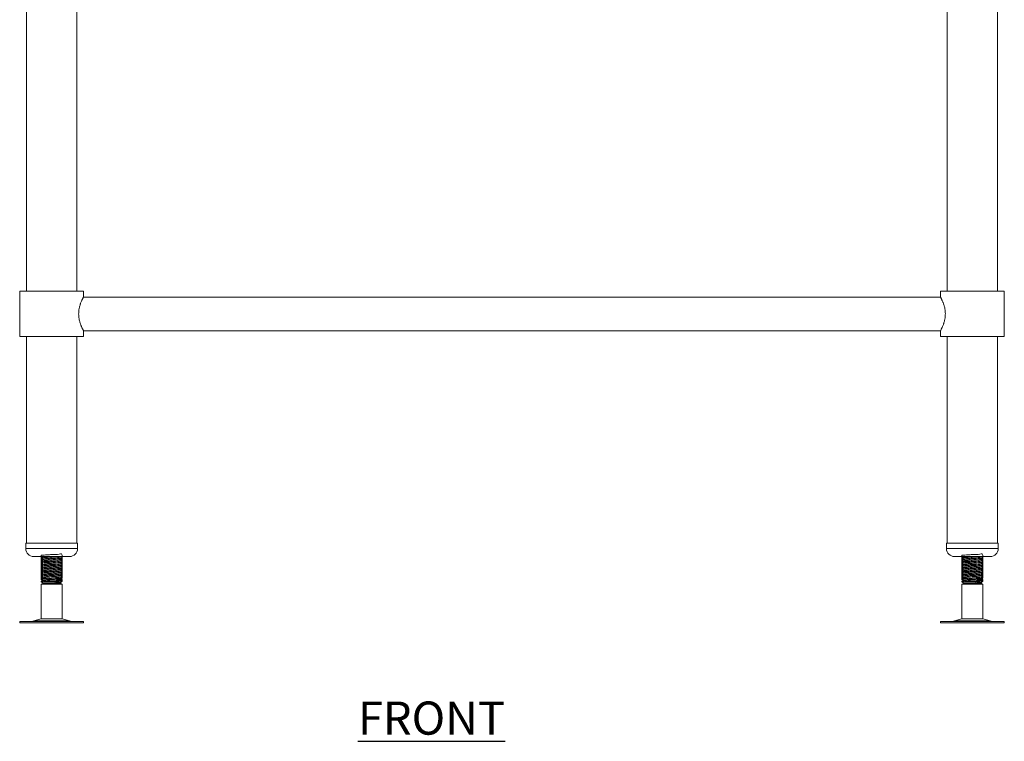
# Model space of a CAD drawing. Units: millimetres. Extents: x 267 to 3031, y 9 to 2861.
# Drawn here: x 381 to 1123, y 184 to 729 of the extents above; entities that cross this region are included whole.
import ezdxf

# ---------------------------------------------------------------- set-up
doc = ezdxf.new("R2010")
doc.units = ezdxf.units.MM
doc.layers.add('01-6-0600-SHELF', color=7, linetype='Continuous')
doc.styles.add('Meassure', font='arial.ttf')

msp = doc.modelspace()

# ---------------------------------------------------------------- linework, layer by layer
at = {"color": 7, "linetype": 'Continuous', "lineweight": 18}
for p, q in [((385.97, 1113.31), (385.97, 523.71)), ((424.07, 523.71), (424.07, 1113.31)), ((1079.97, 1113.31), (1079.97, 523.71)), ((1118.07, 523.71), (1118.07, 1113.31)), ((381.02, 523.71), (381.02, 489.71)), ((381.02, 523.71), (405.02, 523.71)), ((405.02, 523.71), (429.02, 523.71)), ((429.02, 519.41), (429.02, 523.71)), ((1075.02, 523.71), (1075.02, 519.41)), ((1075.02, 523.71), (1099.02, 523.71)), ((1099.02, 523.71), (1123.02, 523.71)), ((1123.02, 489.71), (1123.02, 523.71)), ((1075.02, 519.41), (429.02, 519.41)), ((429.02, 489.71), (429.02, 494.01)), ((429.02, 494.01), (1075.02, 494.01)), ((1075.02, 494.01), (1075.02, 489.71)), ((381.02, 489.71), (405.02, 489.71)), ((385.97, 489.71), (385.97, 333.71)), ((405.02, 489.71), (429.02, 489.71)), ((424.07, 333.71), (424.07, 489.71)), ((1075.02, 489.71), (1099.02, 489.71)), ((1079.97, 489.71), (1079.97, 333.71)), ((1099.02, 489.71), (1123.02, 489.71)), ((1118.07, 333.71), (1118.07, 489.71)), ((385.52, 333.71), (385.52, 329.71)), ((385.52, 333.71), (424.52, 333.71)), ((424.52, 329.71), (424.52, 333.71)), ((1079.52, 333.71), (1079.52, 329.71)), ((1079.52, 333.71), (1118.52, 333.71)), ((1118.52, 329.71), (1118.52, 333.71)), ((391.52, 323.71), (418.52, 323.71)), ((397.02, 322.37), (397.02, 322.06)), ((397.02, 322.06), (397.02, 321.29)), ((397.02, 319.87), (397.02, 319.56)), ((397.02, 319.56), (397.02, 318.79)), ((412.98, 323.35), (412.37, 323.71)), ((413.02, 323.32), (413.02, 323.62)), ((413.02, 322.54), (413.02, 323.31)), ((413.02, 320.82), (413.02, 321.12)), ((413.02, 320.04), (413.02, 320.81)), ((1085.52, 323.71), (1112.52, 323.71)), ((1091.02, 322.37), (1091.02, 322.06)), ((1091.02, 322.06), (1091.02, 321.29)), ((1091.02, 319.87), (1091.02, 319.56)), ((1091.02, 319.56), (1091.02, 318.79)), ((1106.98, 323.35), (1106.37, 323.71)), ((1107.02, 323.32), (1107.02, 323.62)), ((1107.02, 322.54), (1107.02, 323.31)), ((1107.02, 320.82), (1107.02, 321.12)), ((1107.02, 320.04), (1107.02, 320.81)), ((397.02, 317.37), (397.02, 317.06)), ((397.02, 317.06), (397.02, 316.29)), ((397.02, 314.87), (397.02, 314.56)), ((397.02, 314.56), (397.02, 313.79)), ((397.02, 312.37), (397.02, 312.06)), ((397.02, 312.06), (397.02, 311.29)), ((413.02, 318.32), (413.02, 318.62)), ((413.02, 317.54), (413.02, 318.31)), ((413.02, 315.82), (413.02, 316.12)), ((413.02, 315.04), (413.02, 315.81)), ((413.02, 313.32), (413.02, 313.62)), ((413.02, 312.54), (413.02, 313.31)), ((1091.02, 317.37), (1091.02, 317.06)), ((1091.02, 317.06), (1091.02, 316.29)), ((1091.02, 314.87), (1091.02, 314.56)), ((1091.02, 314.56), (1091.02, 313.79)), ((1091.02, 312.37), (1091.02, 312.06)), ((1091.02, 312.06), (1091.02, 311.29)), ((1107.02, 318.32), (1107.02, 318.62)), ((1107.02, 317.54), (1107.02, 318.31)), ((1107.02, 315.82), (1107.02, 316.12)), ((1107.02, 315.04), (1107.02, 315.81)), ((1107.02, 313.32), (1107.02, 313.62)), ((1107.02, 312.54), (1107.02, 313.31)), ((397.02, 309.87), (397.02, 309.56)), ((397.02, 309.56), (397.02, 308.79)), ((397.02, 307.37), (397.02, 307.06)), ((397.02, 307.06), (397.02, 306.29)), ((397.02, 304.87), (397.02, 304.57)), ((397.02, 304.57), (397.03, 304.57)), ((397.03, 304.57), (397.02, 304.57)), ((408, 304.57), (397.02, 304.57)), ((397.03, 304.57), (398.52, 303.71)), ((407.44, 303.71), (408, 304.57)), ((412.18, 304.12), (411.81, 304.33)), ((413.02, 310.82), (413.02, 311.12)), ((413.02, 310.04), (413.02, 310.81)), ((413.02, 308.32), (413.02, 308.62)), ((413.02, 307.54), (413.02, 308.31)), ((413.02, 305.82), (413.02, 306.12)), ((413.02, 305.04), (413.02, 305.81)), ((1091.02, 309.87), (1091.02, 309.56)), ((1091.02, 309.56), (1091.02, 308.79)), ((1091.02, 307.37), (1091.02, 307.06)), ((1091.02, 307.06), (1091.02, 306.29)), ((1091.02, 304.87), (1091.02, 304.57)), ((1091.02, 304.57), (1091.03, 304.57)), ((1091.03, 304.57), (1091.02, 304.57)), ((1102, 304.57), (1091.02, 304.57)), ((1091.03, 304.57), (1092.52, 303.71)), ((1101.44, 303.71), (1102, 304.57)), ((1106.18, 304.12), (1105.81, 304.33)), ((1107.02, 310.82), (1107.02, 311.12)), ((1107.02, 310.04), (1107.02, 310.81)), ((1107.02, 308.32), (1107.02, 308.62)), ((1107.02, 307.54), (1107.02, 308.31)), ((1107.02, 305.82), (1107.02, 306.12)), ((1107.02, 305.04), (1107.02, 305.81)), ((398.52, 303.71), (397.02, 302.84)), ((397.02, 302.84), (397.02, 276.63)), ((413.02, 302.84), (397.02, 302.84)), ((407.44, 303.71), (398.52, 303.71)), ((411.52, 303.71), (407.44, 303.71)), ((411.52, 303.71), (411.93, 303.94)), ((413.02, 302.84), (411.52, 303.71)), ((411.91, 303.97), (411.55, 304.18)), ((411.93, 303.94), (412.18, 304.09)), ((412.2, 304.1), (412.18, 304.11)), ((413.02, 276.63), (413.02, 302.84)), ((1092.52, 303.71), (1091.02, 302.84)), ((1091.02, 302.84), (1091.02, 276.63)), ((1107.02, 302.84), (1091.02, 302.84)), ((1101.44, 303.71), (1092.52, 303.71)), ((1105.52, 303.71), (1101.44, 303.71)), ((1105.52, 303.71), (1105.93, 303.94)), ((1107.02, 302.84), (1105.52, 303.71)), ((1105.91, 303.97), (1105.55, 304.18)), ((1105.93, 303.94), (1106.18, 304.09)), ((1106.2, 304.1), (1106.18, 304.11)), ((1107.02, 276.63), (1107.02, 302.84)), ((380.93, 274.71), (380.93, 273.71)), ((380.93, 274.71), (414.01, 274.71)), ((397.02, 276.63), (391.54, 275.14)), ((397.02, 276.63), (408, 276.63)), ((408, 276.63), (413.02, 276.63)), ((418.49, 275.14), (413.02, 276.63)), ((414.01, 274.71), (429.1, 274.71)), ((429.1, 273.71), (429.1, 274.71)), ((1074.93, 274.71), (1074.93, 273.71)), ((1074.93, 274.71), (1108.01, 274.71)), ((1091.02, 276.63), (1085.54, 275.14)), ((1091.02, 276.63), (1102, 276.63)), ((1102, 276.63), (1107.02, 276.63)), ((1112.49, 275.14), (1107.02, 276.63)), ((1108.01, 274.71), (1123.1, 274.71)), ((1123.1, 273.71), (1123.1, 274.71)), ((380.93, 273.71), (414.01, 273.71)), ((414.01, 273.71), (429.1, 273.71)), ((1074.93, 273.71), (1108.01, 273.71)), ((1108.01, 273.71), (1123.1, 273.71))]:
    msp.add_line(p, q, dxfattribs=at)
at = {"color": 8, "linetype": 'Continuous', "lineweight": 18}
for p, q in [((385.52, 329.71), (424.52, 329.71)), ((1079.52, 329.71), (1118.52, 329.71)), ((391.54, 275.14), (410.05, 275.14)), ((410.05, 275.14), (418.49, 275.14)), ((1085.54, 275.14), (1104.05, 275.14)), ((1104.05, 275.14), (1112.49, 275.14))]:
    msp.add_line(p, q, dxfattribs=at)
at = {"color": 7, "linetype": 'Continuous', "lineweight": 18, "flags": 128}
for points in [[(413, 305.81), (412.37, 308.15), (410.62, 308), (408, 307.84), (404.93, 307.68), (401.89, 307.53), (399.3, 307.37), (397.6, 307.21), (397.02, 307.06), (397.66, 306.9), (398.64, 306.8), (400.02, 306.71), (402.03, 306.59), (405.1, 306.43), (408.15, 306.28), (410.74, 306.12), (412.44, 305.96), (413.02, 305.81), (412.37, 305.65), (410.62, 305.5), (408, 305.34), (404.93, 305.18), (401.89, 305.03), (399.3, 304.87), (397.6, 304.71), (397.02, 304.57), (397.02, 304.57)], [(1107, 305.81), (1106.37, 308.15), (1104.62, 308), (1102, 307.84), (1098.93, 307.68), (1095.89, 307.53), (1093.3, 307.37), (1091.6, 307.21), (1091.02, 307.06), (1091.66, 306.9), (1092.64, 306.8), (1094.02, 306.71), (1096.03, 306.59), (1099.1, 306.43), (1102.15, 306.28), (1104.74, 306.12), (1106.44, 305.96), (1107.02, 305.81), (1106.37, 305.65), (1104.62, 305.5), (1102, 305.34), (1098.93, 305.18), (1095.89, 305.03), (1093.3, 304.87), (1091.6, 304.71), (1091.02, 304.57), (1091.02, 304.57)]]:
    msp.add_lwpolyline(points, dxfattribs=at)
at = {"color": 7, "linetype": 'Continuous', "lineweight": 18}
for centre, radius, start, end in [((391.52, 329.71), 6, 180, 270), ((418.52, 329.71), 6, 270, 0), ((1085.52, 329.71), 6, 180, 270), ((1112.52, 329.71), 6, 270, 0), ((388.27, 287.21), 12.5, 270, 285.17292), ((421.76, 287.21), 12.5, 254.82708, 270), ((1082.27, 287.21), 12.5, 270, 285.17292), ((1115.76, 287.21), 12.5, 254.82708, 270)]:
    msp.add_arc(centre, radius, start, end, dxfattribs=at)
for points, knots in [([(425.38, 506.71), (425.39, 507.04), (425.4, 507.89), (425.52, 509.19), (425.71, 510.43), (425.95, 511.61), (426.25, 512.76), (426.59, 513.83), (426.93, 514.8), (427.32, 515.83), (427.73, 516.78), (428.07, 517.5), (428.28, 517.95), (428.52, 518.44), (428.73, 518.86), (428.92, 519.22), (429.01, 519.4), (429.01, 519.39), (429, 519.38)], [0, 0, 0, 0, 0.049866, 0.124546, 0.193552, 0.240776, 0.312715, 0.386146, 0.432029, 0.498713, 0.596715, 0.655107, 0.69535, 0.734509, 0.823743, 0.877549, 0.958194, 1, 1, 1, 1]), ([(1075.02, 519.4), (1075.02, 519.4), (1075, 519.43), (1075.05, 519.34), (1075.16, 519.14), (1075.33, 518.81), (1075.55, 518.37), (1075.81, 517.83), (1076.13, 517.16), (1076.49, 516.34), (1076.8, 515.58), (1077.06, 514.91), (1077.36, 514.09), (1077.68, 513.1), (1078.17, 511.33), (1078.58, 509.21), (1078.63, 507.39), (1078.65, 506.71)], [0, 0, 0, 0, 0.003157, 0.075739, 0.127553, 0.197287, 0.262991, 0.310718, 0.383185, 0.457488, 0.513281, 0.551769, 0.596644, 0.673418, 0.731538, 0.899654, 1, 1, 1, 1]), ([(429.01, 494.01), (429.02, 494.01), (429.03, 493.98), (428.98, 494.07), (428.87, 494.28), (428.7, 494.61), (428.48, 495.04), (428.22, 495.58), (427.9, 496.25), (427.54, 497.07), (427.23, 497.83), (426.97, 498.5), (426.67, 499.32), (426.35, 500.31), (425.87, 502.08), (425.46, 504.2), (425.4, 506.02), (425.38, 506.71)], [0, 0, 0, 0, 0.003157, 0.075738, 0.132313, 0.198217, 0.262993, 0.31072, 0.383187, 0.457489, 0.513282, 0.551771, 0.596646, 0.673419, 0.731539, 0.899654, 1, 1, 1, 1]), ([(1078.65, 506.71), (1078.65, 506.37), (1078.63, 505.52), (1078.52, 504.22), (1078.32, 502.98), (1078.08, 501.8), (1077.78, 500.65), (1077.45, 499.58), (1077.11, 498.61), (1076.71, 497.59), (1076.3, 496.63), (1075.97, 495.91), (1075.75, 495.46), (1075.51, 494.97), (1075.3, 494.55), (1075.12, 494.19), (1075.02, 494.02), (1075.03, 494.02), (1075.03, 494.03)], [0, 0, 0, 0, 0.049866, 0.124546, 0.193552, 0.240776, 0.31252, 0.386146, 0.432029, 0.498713, 0.596715, 0.655107, 0.69535, 0.734509, 0.823743, 0.877549, 0.958194, 1, 1, 1, 1]), ([(397.82, 322.54), (397.76, 322.54), (397.11, 322.48), (396.83, 322.42), (397.04, 322.36), (397.06, 322.36)], [0, 0, 0, 0, 0.075904, 0.938738, 1, 1, 1, 1]), ([(397.82, 320.04), (397.76, 320.04), (397.11, 319.98), (396.83, 319.92), (397.04, 319.86), (397.06, 319.86)], [0, 0, 0, 0, 0.075904, 0.938738, 1, 1, 1, 1]), ([(397.13, 321.26), (397.09, 321.27), (396.8, 321.33), (397.47, 321.45), (399.14, 321.6), (401.8, 321.76), (404.93, 321.91), (408.08, 322.07), (410.79, 322.23), (412.48, 322.38), (413.21, 322.49), (413.01, 322.54), (413, 322.54)], [0, 0, 0, 0, 0.021665, 0.14334, 0.265016, 0.387515, 0.508963, 0.631088, 0.753214, 0.874662, 0.997161, 1, 1, 1, 1]), ([(397.13, 318.76), (397.09, 318.77), (396.8, 318.83), (397.47, 318.95), (399.14, 319.1), (401.8, 319.26), (404.93, 319.41), (408.08, 319.57), (410.79, 319.73), (412.48, 319.88), (413.21, 319.99), (413.01, 320.04), (413, 320.04)], [0, 0, 0, 0, 0.021665, 0.14334, 0.265016, 0.387515, 0.508963, 0.631088, 0.753214, 0.874662, 0.997161, 1, 1, 1, 1]), ([(413, 323.31), (412.93, 324.34), (412.79, 326.18), (410.75, 325.37), (408.09, 325.37), (404.93, 325.18), (401.8, 325.01), (399.16, 324.93), (397.38, 324.48), (396.94, 325.38), (397, 323.08), (397.03, 322.06)], [0, 0, 0, 0, 0.139995, 0.249888, 0.360394, 0.470899, 0.580792, 0.691636, 0.801734, 0.911832, 1, 1, 1, 1]), ([(413, 320.81), (412.93, 321.84), (412.79, 323.68), (410.75, 322.87), (408.09, 322.87), (404.93, 322.68), (401.8, 322.51), (399.16, 322.43), (397.38, 321.98), (396.94, 322.88), (397, 320.58), (397.03, 319.56)], [0, 0, 0, 0, 0.139995, 0.249888, 0.360394, 0.470899, 0.580792, 0.691636, 0.801734, 0.911832, 1, 1, 1, 1]), ([(413, 318.31), (412.93, 319.34), (412.79, 321.18), (410.75, 320.37), (408.09, 320.37), (404.93, 320.18), (401.8, 320.01), (399.16, 319.93), (397.38, 319.48), (396.94, 320.38), (397, 318.08), (397.03, 317.06)], [0, 0, 0, 0, 0.139995, 0.249888, 0.360394, 0.470899, 0.580792, 0.691636, 0.801734, 0.911832, 1, 1, 1, 1]), ([(398.24, 323.07), (398.08, 322.98), (397.68, 322.74), (397.27, 322.5), (397.02, 322.36)], [0, 0, 0, 0, 0.386958, 1, 1, 1, 1]), ([(398.24, 320.57), (398.08, 320.48), (397.68, 320.24), (397.27, 320), (397.02, 319.86)], [0, 0, 0, 0, 0.386958, 1, 1, 1, 1]), ([(397.04, 323.76), (397.29, 323.62), (397.77, 323.34), (398.25, 323.06), (398.48, 322.93)], [0, 0, 0, 0, 0.5232929, 1, 1, 1, 1]), ([(397.04, 321.26), (397.29, 321.12), (397.77, 320.84), (398.25, 320.56), (398.48, 320.43)], [0, 0, 0, 0, 0.5232929, 1, 1, 1, 1]), ([(398.56, 322.97), (398.31, 322.83), (397.81, 322.54), (397.3, 322.25), (397.05, 322.1)], [0, 0, 0, 0, 0.499854, 1, 1, 1, 1]), ([(398.56, 320.47), (398.31, 320.33), (397.81, 320.04), (397.3, 319.75), (397.05, 319.6)], [0, 0, 0, 0, 0.499854, 1, 1, 1, 1]), ([(407.44, 323.71), (406.62, 323.65), (404.97, 323.55), (402.74, 323.42), (401.11, 323.3), (399.87, 323.2), (398.88, 323.09), (398.73, 323.01), (398.66, 322.97)], [0, 0, 0, 0, 0.213419, 0.425653, 0.554899, 0.682945, 0.853811, 1, 1, 1, 1]), ([(411.4, 321.64), (411.31, 321.6), (411.11, 321.5), (409.66, 321.36), (407.51, 321.21), (404.95, 321.05), (402.74, 320.92), (401.11, 320.8), (399.87, 320.7), (398.88, 320.59), (398.73, 320.51), (398.66, 320.47)], [0, 0, 0, 0, 0.104692, 0.237974, 0.372001, 0.506029, 0.639311, 0.720477, 0.80089, 0.908193, 1, 1, 1, 1]), ([(411.4, 319.14), (411.31, 319.1), (411.11, 319), (409.66, 318.86), (407.51, 318.71), (404.95, 318.55), (402.74, 318.42), (401.11, 318.3), (399.87, 318.2), (398.88, 318.09), (398.73, 318.01), (398.66, 317.97)], [0, 0, 0, 0, 0.104692, 0.237974, 0.372001, 0.506029, 0.639311, 0.720477, 0.80089, 0.908193, 1, 1, 1, 1]), ([(411.49, 321.64), (411.74, 321.79), (412.24, 322.08), (412.74, 322.37), (412.99, 322.51)], [0, 0, 0, 0, 0.499799, 1, 1, 1, 1]), ([(411.49, 319.14), (411.74, 319.29), (412.24, 319.58), (412.74, 319.87), (412.99, 320.01)], [0, 0, 0, 0, 0.499799, 1, 1, 1, 1]), ([(412.98, 320.85), (412.73, 321), (412.25, 321.27), (411.78, 321.55), (411.55, 321.68)], [0, 0, 0, 0, 0.5273216, 1, 1, 1, 1]), ([(412.98, 318.35), (412.73, 318.5), (412.25, 318.77), (411.78, 319.05), (411.55, 319.18)], [0, 0, 0, 0, 0.5273216, 1, 1, 1, 1]), ([(412.98, 321.15), (412.73, 321.3), (412.34, 321.52), (411.95, 321.75), (411.81, 321.83)], [0, 0, 0, 0, 0.6455896, 1, 1, 1, 1]), ([(412.98, 318.65), (412.73, 318.8), (412.34, 319.02), (411.95, 319.25), (411.81, 319.33)], [0, 0, 0, 0, 0.64559, 1, 1, 1, 1]), ([(412.87, 323.65), (412.93, 323.64), (413.16, 323.6), (412.87, 323.56), (412.66, 323.52)], [0, 0, 0, 0, 0.269281, 1, 1, 1, 1]), ([(412.87, 321.15), (412.93, 321.14), (413.16, 321.1), (412.87, 321.06), (412.66, 321.02)], [0, 0, 0, 0, 0.269281, 1, 1, 1, 1]), ([(1091.82, 322.54), (1091.76, 322.54), (1091.11, 322.48), (1090.83, 322.42), (1091.04, 322.36), (1091.06, 322.36)], [0, 0, 0, 0, 0.075904, 0.938738, 1, 1, 1, 1]), ([(1091.82, 320.04), (1091.76, 320.04), (1091.11, 319.98), (1090.83, 319.92), (1091.04, 319.86), (1091.06, 319.86)], [0, 0, 0, 0, 0.075904, 0.938738, 1, 1, 1, 1]), ([(1091.13, 321.26), (1091.09, 321.27), (1090.8, 321.33), (1091.47, 321.45), (1093.14, 321.6), (1095.8, 321.76), (1098.93, 321.91), (1102.08, 322.07), (1104.79, 322.23), (1106.48, 322.38), (1107.21, 322.49), (1107.01, 322.54), (1107, 322.54)], [0, 0, 0, 0, 0.021665, 0.14334, 0.265016, 0.387515, 0.508963, 0.631088, 0.753214, 0.874662, 0.997161, 1, 1, 1, 1]), ([(1091.13, 318.76), (1091.09, 318.77), (1090.8, 318.83), (1091.47, 318.95), (1093.14, 319.1), (1095.8, 319.26), (1098.93, 319.41), (1102.08, 319.57), (1104.79, 319.73), (1106.48, 319.88), (1107.21, 319.99), (1107.01, 320.04), (1107, 320.04)], [0, 0, 0, 0, 0.021665, 0.14334, 0.265016, 0.387515, 0.508963, 0.631088, 0.753214, 0.874662, 0.997161, 1, 1, 1, 1]), ([(1107, 323.31), (1106.93, 324.34), (1106.79, 326.18), (1104.75, 325.37), (1102.09, 325.37), (1098.93, 325.18), (1095.8, 325.01), (1093.16, 324.93), (1091.38, 324.48), (1090.94, 325.38), (1091, 323.08), (1091.03, 322.06)], [0, 0, 0, 0, 0.139995, 0.249888, 0.360394, 0.470899, 0.580792, 0.691636, 0.801734, 0.911832, 1, 1, 1, 1]), ([(1107, 320.81), (1106.93, 321.84), (1106.79, 323.68), (1104.75, 322.87), (1102.09, 322.87), (1098.93, 322.68), (1095.8, 322.51), (1093.16, 322.43), (1091.38, 321.98), (1090.94, 322.88), (1091, 320.58), (1091.03, 319.56)], [0, 0, 0, 0, 0.139995, 0.249888, 0.360394, 0.470899, 0.580792, 0.691636, 0.801734, 0.911832, 1, 1, 1, 1]), ([(1107, 318.31), (1106.93, 319.34), (1106.79, 321.18), (1104.75, 320.37), (1102.09, 320.37), (1098.93, 320.18), (1095.8, 320.01), (1093.16, 319.93), (1091.38, 319.48), (1090.94, 320.38), (1091, 318.08), (1091.03, 317.06)], [0, 0, 0, 0, 0.139995, 0.249888, 0.360394, 0.470899, 0.580792, 0.691636, 0.801734, 0.911832, 1, 1, 1, 1]), ([(1092.24, 323.07), (1092.08, 322.98), (1091.68, 322.74), (1091.27, 322.5), (1091.02, 322.36)], [0, 0, 0, 0, 0.386958, 1, 1, 1, 1]), ([(1092.24, 320.57), (1092.08, 320.48), (1091.68, 320.24), (1091.27, 320), (1091.02, 319.86)], [0, 0, 0, 0, 0.386958, 1, 1, 1, 1]), ([(1091.04, 323.76), (1091.29, 323.62), (1091.77, 323.34), (1092.25, 323.06), (1092.48, 322.93)], [0, 0, 0, 0, 0.523293, 1, 1, 1, 1]), ([(1091.04, 321.26), (1091.29, 321.12), (1091.77, 320.84), (1092.25, 320.56), (1092.48, 320.43)], [0, 0, 0, 0, 0.523293, 1, 1, 1, 1]), ([(1092.56, 322.97), (1092.31, 322.83), (1091.81, 322.54), (1091.3, 322.25), (1091.05, 322.1)], [0, 0, 0, 0, 0.499854, 1, 1, 1, 1]), ([(1092.56, 320.47), (1092.31, 320.33), (1091.81, 320.04), (1091.3, 319.75), (1091.05, 319.6)], [0, 0, 0, 0, 0.499854, 1, 1, 1, 1]), ([(1101.44, 323.71), (1100.62, 323.65), (1098.97, 323.55), (1096.74, 323.42), (1095.11, 323.3), (1093.87, 323.2), (1092.88, 323.09), (1092.73, 323.01), (1092.66, 322.97)], [0, 0, 0, 0, 0.213419, 0.425653, 0.554899, 0.682945, 0.853811, 1, 1, 1, 1]), ([(1105.4, 321.64), (1105.31, 321.6), (1105.11, 321.5), (1103.66, 321.36), (1101.51, 321.21), (1098.95, 321.05), (1096.74, 320.92), (1095.11, 320.8), (1093.87, 320.7), (1092.88, 320.59), (1092.73, 320.51), (1092.66, 320.47)], [0, 0, 0, 0, 0.104692, 0.237974, 0.372001, 0.506029, 0.639311, 0.720477, 0.80089, 0.908193, 1, 1, 1, 1]), ([(1105.4, 319.14), (1105.31, 319.1), (1105.11, 319), (1103.66, 318.86), (1101.51, 318.71), (1098.95, 318.55), (1096.74, 318.42), (1095.11, 318.3), (1093.87, 318.2), (1092.88, 318.09), (1092.73, 318.01), (1092.66, 317.97)], [0, 0, 0, 0, 0.104692, 0.237974, 0.372001, 0.506029, 0.639311, 0.720477, 0.80089, 0.908193, 1, 1, 1, 1]), ([(1105.49, 321.64), (1105.74, 321.79), (1106.24, 322.08), (1106.74, 322.37), (1106.99, 322.51)], [0, 0, 0, 0, 0.499799, 1, 1, 1, 1]), ([(1105.49, 319.14), (1105.74, 319.29), (1106.24, 319.58), (1106.74, 319.87), (1106.99, 320.01)], [0, 0, 0, 0, 0.499799, 1, 1, 1, 1]), ([(1106.98, 320.85), (1106.73, 321), (1106.25, 321.27), (1105.78, 321.55), (1105.55, 321.68)], [0, 0, 0, 0, 0.5273216, 1, 1, 1, 1]), ([(1106.98, 318.35), (1106.73, 318.5), (1106.25, 318.77), (1105.78, 319.05), (1105.55, 319.18)], [0, 0, 0, 0, 0.527322, 1, 1, 1, 1]), ([(1106.98, 321.15), (1106.73, 321.3), (1106.34, 321.52), (1105.95, 321.75), (1105.81, 321.83)], [0, 0, 0, 0, 0.64559, 1, 1, 1, 1]), ([(1106.98, 318.65), (1106.73, 318.8), (1106.34, 319.02), (1105.95, 319.25), (1105.81, 319.33)], [0, 0, 0, 0, 0.64559, 1, 1, 1, 1]), ([(1106.87, 323.65), (1106.93, 323.64), (1107.16, 323.6), (1106.87, 323.56), (1106.66, 323.52)], [0, 0, 0, 0, 0.269281, 1, 1, 1, 1]), ([(1106.87, 321.15), (1106.93, 321.14), (1107.16, 321.1), (1106.87, 321.06), (1106.66, 321.02)], [0, 0, 0, 0, 0.269281, 1, 1, 1, 1]), ([(397.82, 317.54), (397.76, 317.54), (397.11, 317.48), (396.83, 317.42), (397.04, 317.36), (397.06, 317.36)], [0, 0, 0, 0, 0.075904, 0.938738, 1, 1, 1, 1]), ([(397.82, 315.04), (397.76, 315.04), (397.11, 314.98), (396.83, 314.92), (397.04, 314.86), (397.06, 314.86)], [0, 0, 0, 0, 0.075904, 0.938738, 1, 1, 1, 1]), ([(397.82, 312.54), (397.76, 312.54), (397.11, 312.48), (396.83, 312.42), (397.04, 312.36), (397.06, 312.36)], [0, 0, 0, 0, 0.075904, 0.938738, 1, 1, 1, 1]), ([(397.13, 316.26), (397.09, 316.27), (396.8, 316.33), (397.47, 316.45), (399.14, 316.6), (401.8, 316.76), (404.93, 316.91), (408.08, 317.07), (410.79, 317.23), (412.48, 317.38), (413.21, 317.49), (413.01, 317.54), (413, 317.54)], [0, 0, 0, 0, 0.021665, 0.14334, 0.265016, 0.387515, 0.508963, 0.631088, 0.753214, 0.874662, 0.997161, 1, 1, 1, 1]), ([(397.13, 313.76), (397.09, 313.77), (396.8, 313.83), (397.47, 313.95), (399.14, 314.1), (401.8, 314.26), (404.93, 314.41), (408.08, 314.57), (410.79, 314.73), (412.48, 314.88), (413.21, 314.99), (413.01, 315.04), (413, 315.04)], [0, 0, 0, 0, 0.021665, 0.14334, 0.265016, 0.387515, 0.508963, 0.631088, 0.753214, 0.874662, 0.997161, 1, 1, 1, 1]), ([(397.13, 311.26), (397.09, 311.27), (396.8, 311.33), (397.47, 311.45), (399.14, 311.6), (401.8, 311.76), (404.93, 311.91), (408.08, 312.07), (410.79, 312.23), (412.48, 312.38), (413.21, 312.49), (413.01, 312.54), (413, 312.54)], [0, 0, 0, 0, 0.0216645, 0.14334, 0.2650155, 0.3875146, 0.508963, 0.6310884, 0.7532137, 0.8746622, 0.9971612, 1, 1, 1, 1]), ([(413, 315.81), (412.93, 316.84), (412.79, 318.68), (410.75, 317.87), (408.09, 317.87), (404.93, 317.68), (401.8, 317.51), (399.16, 317.43), (397.38, 316.98), (396.94, 317.88), (397, 315.58), (397.03, 314.56)], [0, 0, 0, 0, 0.139995, 0.249888, 0.360394, 0.470899, 0.580792, 0.691636, 0.801734, 0.911832, 1, 1, 1, 1]), ([(413, 313.31), (412.93, 314.34), (412.79, 316.18), (410.75, 315.37), (408.09, 315.37), (404.93, 315.18), (401.8, 315.01), (399.16, 314.93), (397.38, 314.48), (396.94, 315.38), (397, 313.08), (397.03, 312.06)], [0, 0, 0, 0, 0.139995, 0.249888, 0.360394, 0.470899, 0.580792, 0.691636, 0.801734, 0.911832, 1, 1, 1, 1]), ([(413, 310.81), (412.93, 311.84), (412.79, 313.68), (410.75, 312.87), (408.09, 312.87), (404.93, 312.68), (401.8, 312.51), (399.16, 312.43), (397.38, 311.98), (396.94, 312.88), (397, 310.58), (397.03, 309.56)], [0, 0, 0, 0, 0.139995, 0.249888, 0.360394, 0.470899, 0.580792, 0.691636, 0.801734, 0.911832, 1, 1, 1, 1]), ([(398.24, 318.07), (398.08, 317.98), (397.68, 317.74), (397.27, 317.5), (397.02, 317.36)], [0, 0, 0, 0, 0.386958, 1, 1, 1, 1]), ([(398.24, 315.57), (398.08, 315.48), (397.68, 315.24), (397.27, 315), (397.02, 314.86)], [0, 0, 0, 0, 0.386958, 1, 1, 1, 1]), ([(398.24, 313.07), (398.08, 312.98), (397.68, 312.74), (397.27, 312.5), (397.02, 312.36)], [0, 0, 0, 0, 0.386958, 1, 1, 1, 1]), ([(397.04, 318.76), (397.29, 318.62), (397.77, 318.34), (398.25, 318.06), (398.48, 317.93)], [0, 0, 0, 0, 0.523293, 1, 1, 1, 1]), ([(397.04, 316.26), (397.29, 316.12), (397.77, 315.84), (398.25, 315.56), (398.48, 315.43)], [0, 0, 0, 0, 0.523293, 1, 1, 1, 1]), ([(397.04, 313.76), (397.29, 313.62), (397.77, 313.34), (398.25, 313.06), (398.48, 312.93)], [0, 0, 0, 0, 0.5232929, 1, 1, 1, 1]), ([(398.56, 317.97), (398.31, 317.83), (397.81, 317.54), (397.3, 317.25), (397.05, 317.1)], [0, 0, 0, 0, 0.499854, 1, 1, 1, 1]), ([(398.56, 315.47), (398.31, 315.33), (397.81, 315.04), (397.3, 314.75), (397.05, 314.6)], [0, 0, 0, 0, 0.499854, 1, 1, 1, 1]), ([(398.56, 312.97), (398.31, 312.83), (397.81, 312.54), (397.3, 312.25), (397.05, 312.1)], [0, 0, 0, 0, 0.499854, 1, 1, 1, 1]), ([(411.4, 316.64), (411.31, 316.6), (411.11, 316.5), (409.66, 316.36), (407.51, 316.21), (404.95, 316.05), (402.74, 315.92), (401.11, 315.8), (399.87, 315.7), (398.88, 315.59), (398.73, 315.51), (398.66, 315.47)], [0, 0, 0, 0, 0.104692, 0.237974, 0.372001, 0.506029, 0.639311, 0.720477, 0.80089, 0.908193, 1, 1, 1, 1]), ([(411.4, 314.14), (411.31, 314.1), (411.11, 314), (409.66, 313.86), (407.51, 313.71), (404.95, 313.55), (402.74, 313.42), (401.11, 313.3), (399.87, 313.2), (398.88, 313.09), (398.73, 313.01), (398.66, 312.97)], [0, 0, 0, 0, 0.104692, 0.237974, 0.372001, 0.506029, 0.639311, 0.720477, 0.80089, 0.908193, 1, 1, 1, 1]), ([(411.49, 316.64), (411.74, 316.79), (412.24, 317.08), (412.74, 317.37), (412.99, 317.51)], [0, 0, 0, 0, 0.499799, 1, 1, 1, 1]), ([(411.49, 314.14), (411.74, 314.29), (412.24, 314.58), (412.74, 314.87), (412.99, 315.01)], [0, 0, 0, 0, 0.499799, 1, 1, 1, 1]), ([(411.49, 311.64), (411.74, 311.79), (412.24, 312.08), (412.74, 312.37), (412.99, 312.51)], [0, 0, 0, 0, 0.499799, 1, 1, 1, 1]), ([(412.98, 315.85), (412.73, 316), (412.25, 316.27), (411.78, 316.55), (411.55, 316.68)], [0, 0, 0, 0, 0.527322, 1, 1, 1, 1]), ([(412.98, 313.35), (412.73, 313.5), (412.25, 313.77), (411.78, 314.05), (411.55, 314.18)], [0, 0, 0, 0, 0.527322, 1, 1, 1, 1]), ([(412.98, 316.15), (412.73, 316.3), (412.34, 316.52), (411.95, 316.75), (411.81, 316.83)], [0, 0, 0, 0, 0.64559, 1, 1, 1, 1]), ([(412.98, 313.65), (412.73, 313.8), (412.34, 314.02), (411.95, 314.25), (411.81, 314.33)], [0, 0, 0, 0, 0.6455896, 1, 1, 1, 1]), ([(412.98, 311.15), (412.73, 311.3), (412.34, 311.52), (411.95, 311.75), (411.81, 311.83)], [0, 0, 0, 0, 0.6455896, 1, 1, 1, 1]), ([(412.87, 318.65), (412.93, 318.64), (413.16, 318.6), (412.87, 318.56), (412.66, 318.52)], [0, 0, 0, 0, 0.269281, 1, 1, 1, 1]), ([(412.87, 316.15), (412.93, 316.14), (413.16, 316.1), (412.87, 316.06), (412.66, 316.02)], [0, 0, 0, 0, 0.269281, 1, 1, 1, 1]), ([(412.87, 313.65), (412.93, 313.64), (413.16, 313.6), (412.87, 313.56), (412.66, 313.52)], [0, 0, 0, 0, 0.269281, 1, 1, 1, 1]), ([(1091.82, 317.54), (1091.76, 317.54), (1091.11, 317.48), (1090.83, 317.42), (1091.04, 317.36), (1091.06, 317.36)], [0, 0, 0, 0, 0.0759042, 0.9387385, 1, 1, 1, 1]), ([(1091.82, 315.04), (1091.76, 315.04), (1091.11, 314.98), (1090.83, 314.92), (1091.04, 314.86), (1091.06, 314.86)], [0, 0, 0, 0, 0.075904, 0.938738, 1, 1, 1, 1]), ([(1091.82, 312.54), (1091.76, 312.54), (1091.11, 312.48), (1090.83, 312.42), (1091.04, 312.36), (1091.06, 312.36)], [0, 0, 0, 0, 0.075904, 0.938738, 1, 1, 1, 1]), ([(1091.13, 316.26), (1091.09, 316.27), (1090.8, 316.33), (1091.47, 316.45), (1093.14, 316.6), (1095.8, 316.76), (1098.93, 316.91), (1102.08, 317.07), (1104.79, 317.23), (1106.48, 317.38), (1107.21, 317.49), (1107.01, 317.54), (1107, 317.54)], [0, 0, 0, 0, 0.021665, 0.14334, 0.265016, 0.387515, 0.508963, 0.631088, 0.753214, 0.874662, 0.997161, 1, 1, 1, 1]), ([(1091.13, 313.76), (1091.09, 313.77), (1090.8, 313.83), (1091.47, 313.95), (1093.14, 314.1), (1095.8, 314.26), (1098.93, 314.41), (1102.08, 314.57), (1104.79, 314.73), (1106.48, 314.88), (1107.21, 314.99), (1107.01, 315.04), (1107, 315.04)], [0, 0, 0, 0, 0.021665, 0.14334, 0.265016, 0.387515, 0.508963, 0.631088, 0.753214, 0.874662, 0.997161, 1, 1, 1, 1]), ([(1091.13, 311.26), (1091.09, 311.27), (1090.8, 311.33), (1091.47, 311.45), (1093.14, 311.6), (1095.8, 311.76), (1098.93, 311.91), (1102.08, 312.07), (1104.79, 312.23), (1106.48, 312.38), (1107.21, 312.49), (1107.01, 312.54), (1107, 312.54)], [0, 0, 0, 0, 0.021665, 0.14334, 0.265016, 0.387515, 0.508963, 0.631088, 0.753214, 0.874662, 0.997161, 1, 1, 1, 1]), ([(1107, 315.81), (1106.93, 316.84), (1106.79, 318.68), (1104.75, 317.87), (1102.09, 317.87), (1098.93, 317.68), (1095.8, 317.51), (1093.16, 317.43), (1091.38, 316.98), (1090.94, 317.88), (1091, 315.58), (1091.03, 314.56)], [0, 0, 0, 0, 0.139995, 0.249888, 0.360394, 0.470899, 0.580792, 0.691636, 0.801734, 0.911832, 1, 1, 1, 1]), ([(1107, 313.31), (1106.93, 314.34), (1106.79, 316.18), (1104.75, 315.37), (1102.09, 315.37), (1098.93, 315.18), (1095.8, 315.01), (1093.16, 314.93), (1091.38, 314.48), (1090.94, 315.38), (1091, 313.08), (1091.03, 312.06)], [0, 0, 0, 0, 0.139995, 0.249888, 0.360394, 0.470899, 0.580792, 0.691636, 0.801734, 0.911832, 1, 1, 1, 1]), ([(1107, 310.81), (1106.93, 311.84), (1106.79, 313.68), (1104.75, 312.87), (1102.09, 312.87), (1098.93, 312.68), (1095.8, 312.51), (1093.16, 312.43), (1091.38, 311.98), (1090.94, 312.88), (1091, 310.58), (1091.03, 309.56)], [0, 0, 0, 0, 0.1399951, 0.2498881, 0.3603936, 0.470899, 0.580792, 0.6916356, 0.801734, 0.9118324, 1, 1, 1, 1]), ([(1092.24, 318.07), (1092.08, 317.98), (1091.68, 317.74), (1091.27, 317.5), (1091.02, 317.36)], [0, 0, 0, 0, 0.386958, 1, 1, 1, 1]), ([(1092.24, 315.57), (1092.08, 315.48), (1091.68, 315.24), (1091.27, 315), (1091.02, 314.86)], [0, 0, 0, 0, 0.386958, 1, 1, 1, 1]), ([(1092.24, 313.07), (1092.08, 312.98), (1091.68, 312.74), (1091.27, 312.5), (1091.02, 312.36)], [0, 0, 0, 0, 0.386958, 1, 1, 1, 1]), ([(1091.04, 318.76), (1091.29, 318.62), (1091.77, 318.34), (1092.25, 318.06), (1092.48, 317.93)], [0, 0, 0, 0, 0.523293, 1, 1, 1, 1]), ([(1091.04, 316.26), (1091.29, 316.12), (1091.77, 315.84), (1092.25, 315.56), (1092.48, 315.43)], [0, 0, 0, 0, 0.523293, 1, 1, 1, 1]), ([(1091.04, 313.76), (1091.29, 313.62), (1091.77, 313.34), (1092.25, 313.06), (1092.48, 312.93)], [0, 0, 0, 0, 0.5232929, 1, 1, 1, 1]), ([(1092.56, 317.97), (1092.31, 317.83), (1091.81, 317.54), (1091.3, 317.25), (1091.05, 317.1)], [0, 0, 0, 0, 0.499854, 1, 1, 1, 1]), ([(1092.56, 315.47), (1092.31, 315.33), (1091.81, 315.04), (1091.3, 314.75), (1091.05, 314.6)], [0, 0, 0, 0, 0.499854, 1, 1, 1, 1]), ([(1092.56, 312.97), (1092.31, 312.83), (1091.81, 312.54), (1091.3, 312.25), (1091.05, 312.1)], [0, 0, 0, 0, 0.499854, 1, 1, 1, 1]), ([(1105.4, 316.64), (1105.31, 316.6), (1105.11, 316.5), (1103.66, 316.36), (1101.51, 316.21), (1098.95, 316.05), (1096.74, 315.92), (1095.11, 315.8), (1093.87, 315.7), (1092.88, 315.59), (1092.73, 315.51), (1092.66, 315.47)], [0, 0, 0, 0, 0.104692, 0.237974, 0.372001, 0.506029, 0.639311, 0.720477, 0.80089, 0.908193, 1, 1, 1, 1]), ([(1105.4, 314.14), (1105.31, 314.1), (1105.11, 314), (1103.66, 313.86), (1101.51, 313.71), (1098.95, 313.55), (1096.74, 313.42), (1095.11, 313.3), (1093.87, 313.2), (1092.88, 313.09), (1092.73, 313.01), (1092.66, 312.97)], [0, 0, 0, 0, 0.104692, 0.237974, 0.372001, 0.506029, 0.639311, 0.720477, 0.80089, 0.908193, 1, 1, 1, 1]), ([(1105.49, 316.64), (1105.74, 316.79), (1106.24, 317.08), (1106.74, 317.37), (1106.99, 317.51)], [0, 0, 0, 0, 0.499799, 1, 1, 1, 1]), ([(1105.49, 314.14), (1105.74, 314.29), (1106.24, 314.58), (1106.74, 314.87), (1106.99, 315.01)], [0, 0, 0, 0, 0.499799, 1, 1, 1, 1]), ([(1105.49, 311.64), (1105.74, 311.79), (1106.24, 312.08), (1106.74, 312.37), (1106.99, 312.51)], [0, 0, 0, 0, 0.499799, 1, 1, 1, 1]), ([(1106.98, 315.85), (1106.73, 316), (1106.25, 316.27), (1105.78, 316.55), (1105.55, 316.68)], [0, 0, 0, 0, 0.527322, 1, 1, 1, 1]), ([(1106.98, 313.35), (1106.73, 313.5), (1106.25, 313.77), (1105.78, 314.05), (1105.55, 314.18)], [0, 0, 0, 0, 0.527322, 1, 1, 1, 1]), ([(1106.98, 316.15), (1106.73, 316.3), (1106.34, 316.52), (1105.95, 316.75), (1105.81, 316.83)], [0, 0, 0, 0, 0.6455896, 1, 1, 1, 1]), ([(1106.98, 313.65), (1106.73, 313.8), (1106.34, 314.02), (1105.95, 314.25), (1105.81, 314.33)], [0, 0, 0, 0, 0.64559, 1, 1, 1, 1]), ([(1106.98, 311.15), (1106.73, 311.3), (1106.34, 311.52), (1105.95, 311.75), (1105.81, 311.83)], [0, 0, 0, 0, 0.64559, 1, 1, 1, 1]), ([(1106.87, 318.65), (1106.93, 318.64), (1107.16, 318.6), (1106.87, 318.56), (1106.66, 318.52)], [0, 0, 0, 0, 0.2692811, 1, 1, 1, 1]), ([(1106.87, 316.15), (1106.93, 316.14), (1107.16, 316.1), (1106.87, 316.06), (1106.66, 316.02)], [0, 0, 0, 0, 0.269281, 1, 1, 1, 1]), ([(1106.87, 313.65), (1106.93, 313.64), (1107.16, 313.6), (1106.87, 313.56), (1106.66, 313.52)], [0, 0, 0, 0, 0.269281, 1, 1, 1, 1]), ([(397.82, 310.04), (397.76, 310.04), (397.11, 309.98), (396.83, 309.92), (397.04, 309.86), (397.06, 309.86)], [0, 0, 0, 0, 0.075904, 0.938738, 1, 1, 1, 1]), ([(397.82, 307.54), (397.76, 307.54), (397.11, 307.48), (396.83, 307.42), (397.04, 307.36), (397.06, 307.36)], [0, 0, 0, 0, 0.075904, 0.938738, 1, 1, 1, 1]), ([(397.82, 305.04), (397.76, 305.04), (397.11, 304.98), (396.83, 304.92), (397.04, 304.86), (397.06, 304.86)], [0, 0, 0, 0, 0.075904, 0.938738, 1, 1, 1, 1]), ([(397.13, 308.76), (397.09, 308.77), (396.8, 308.83), (397.47, 308.95), (399.14, 309.1), (401.8, 309.26), (404.93, 309.41), (408.08, 309.57), (410.79, 309.73), (412.48, 309.88), (413.21, 309.99), (413.01, 310.04), (413, 310.04)], [0, 0, 0, 0, 0.021665, 0.14334, 0.265016, 0.387515, 0.508963, 0.631088, 0.753214, 0.874662, 0.997161, 1, 1, 1, 1]), ([(397.13, 306.26), (397.09, 306.27), (396.8, 306.33), (397.47, 306.45), (399.14, 306.6), (401.8, 306.76), (404.93, 306.91), (408.08, 307.07), (410.79, 307.23), (412.48, 307.38), (413.21, 307.49), (413.01, 307.54), (413, 307.54)], [0, 0, 0, 0, 0.021665, 0.14334, 0.265016, 0.387515, 0.508963, 0.631088, 0.753214, 0.874662, 0.997161, 1, 1, 1, 1]), ([(413, 308.31), (412.93, 309.34), (412.79, 311.18), (410.75, 310.37), (408.09, 310.37), (404.93, 310.18), (401.8, 310.01), (399.16, 309.93), (397.38, 309.48), (396.94, 310.38), (397, 308.08), (397.03, 307.06)], [0, 0, 0, 0, 0.139995, 0.249888, 0.360394, 0.470899, 0.580792, 0.691636, 0.801734, 0.911832, 1, 1, 1, 1]), ([(398.24, 310.57), (398.08, 310.48), (397.68, 310.24), (397.27, 310), (397.02, 309.86)], [0, 0, 0, 0, 0.386958, 1, 1, 1, 1]), ([(398.24, 308.07), (398.08, 307.98), (397.68, 307.74), (397.27, 307.5), (397.02, 307.36)], [0, 0, 0, 0, 0.386958, 1, 1, 1, 1]), ([(398.24, 305.57), (398.08, 305.48), (397.68, 305.24), (397.27, 305), (397.02, 304.86)], [0, 0, 0, 0, 0.386958, 1, 1, 1, 1]), ([(397.04, 311.26), (397.29, 311.12), (397.77, 310.84), (398.25, 310.56), (398.48, 310.43)], [0, 0, 0, 0, 0.523293, 1, 1, 1, 1]), ([(397.04, 308.76), (397.29, 308.62), (397.77, 308.34), (398.25, 308.06), (398.48, 307.93)], [0, 0, 0, 0, 0.523293, 1, 1, 1, 1]), ([(397.04, 306.26), (397.29, 306.12), (397.77, 305.84), (398.25, 305.56), (398.48, 305.43)], [0, 0, 0, 0, 0.5232929, 1, 1, 1, 1]), ([(398.56, 310.47), (398.31, 310.33), (397.81, 310.04), (397.3, 309.75), (397.05, 309.6)], [0, 0, 0, 0, 0.499854, 1, 1, 1, 1]), ([(398.56, 307.97), (398.31, 307.83), (397.81, 307.54), (397.3, 307.25), (397.05, 307.1)], [0, 0, 0, 0, 0.4998538, 1, 1, 1, 1]), ([(398.56, 305.47), (398.31, 305.33), (397.81, 305.04), (397.3, 304.75), (397.05, 304.6)], [0, 0, 0, 0, 0.4998538, 1, 1, 1, 1]), ([(411.4, 311.64), (411.31, 311.6), (411.11, 311.5), (409.66, 311.36), (407.51, 311.21), (404.95, 311.05), (402.74, 310.92), (401.11, 310.8), (399.87, 310.7), (398.88, 310.59), (398.73, 310.51), (398.66, 310.47)], [0, 0, 0, 0, 0.104692, 0.237974, 0.372001, 0.506029, 0.639311, 0.720477, 0.80089, 0.908193, 1, 1, 1, 1]), ([(411.4, 309.14), (411.31, 309.1), (411.11, 309), (409.66, 308.86), (407.51, 308.71), (404.95, 308.55), (402.74, 308.42), (401.11, 308.3), (399.87, 308.2), (398.88, 308.09), (398.73, 308.01), (398.66, 307.97)], [0, 0, 0, 0, 0.104692, 0.237974, 0.372001, 0.506029, 0.639311, 0.720477, 0.80089, 0.908193, 1, 1, 1, 1]), ([(411.4, 306.64), (411.31, 306.6), (411.11, 306.5), (409.66, 306.36), (407.51, 306.21), (404.95, 306.05), (402.74, 305.92), (401.11, 305.8), (399.87, 305.7), (398.88, 305.59), (398.73, 305.51), (398.66, 305.47)], [0, 0, 0, 0, 0.104692, 0.237974, 0.372001, 0.506029, 0.639311, 0.720477, 0.80089, 0.908193, 1, 1, 1, 1]), ([(408, 304.57), (408.94, 304.62), (410.8, 304.73), (412.47, 304.88), (413.21, 304.99), (413.01, 305.04), (413, 305.04)], [0, 0, 0, 0, 0.331042, 0.66025, 0.992305, 1, 1, 1, 1]), ([(411.49, 309.14), (411.74, 309.29), (412.24, 309.58), (412.74, 309.87), (412.99, 310.01)], [0, 0, 0, 0, 0.499799, 1, 1, 1, 1]), ([(411.49, 306.64), (411.74, 306.79), (412.24, 307.08), (412.74, 307.37), (412.99, 307.51)], [0, 0, 0, 0, 0.499799, 1, 1, 1, 1]), ([(411.49, 304.14), (411.74, 304.29), (412.24, 304.58), (412.74, 304.87), (412.99, 305.01)], [0, 0, 0, 0, 0.499799, 1, 1, 1, 1]), ([(412.98, 310.85), (412.73, 311), (412.25, 311.27), (411.78, 311.55), (411.55, 311.68)], [0, 0, 0, 0, 0.527322, 1, 1, 1, 1]), ([(412.98, 308.35), (412.73, 308.5), (412.25, 308.77), (411.78, 309.05), (411.55, 309.18)], [0, 0, 0, 0, 0.527322, 1, 1, 1, 1]), ([(412.98, 305.85), (412.73, 306), (412.25, 306.27), (411.78, 306.55), (411.55, 306.68)], [0, 0, 0, 0, 0.5273216, 1, 1, 1, 1]), ([(412.98, 308.65), (412.73, 308.8), (412.34, 309.02), (411.95, 309.25), (411.81, 309.33)], [0, 0, 0, 0, 0.64559, 1, 1, 1, 1]), ([(412.98, 306.15), (412.73, 306.3), (412.34, 306.52), (411.95, 306.75), (411.81, 306.83)], [0, 0, 0, 0, 0.64559, 1, 1, 1, 1]), ([(412.87, 311.15), (412.93, 311.14), (413.16, 311.1), (412.87, 311.06), (412.66, 311.02)], [0, 0, 0, 0, 0.269281, 1, 1, 1, 1]), ([(412.87, 308.65), (412.93, 308.64), (413.16, 308.6), (412.87, 308.56), (412.66, 308.52)], [0, 0, 0, 0, 0.2692811, 1, 1, 1, 1]), ([(412.87, 306.15), (412.93, 306.14), (413.16, 306.1), (412.87, 306.06), (412.66, 306.02)], [0, 0, 0, 0, 0.2692811, 1, 1, 1, 1]), ([(1091.82, 310.04), (1091.76, 310.04), (1091.11, 309.98), (1090.83, 309.92), (1091.04, 309.86), (1091.06, 309.86)], [0, 0, 0, 0, 0.075904, 0.938738, 1, 1, 1, 1]), ([(1091.82, 307.54), (1091.76, 307.54), (1091.11, 307.48), (1090.83, 307.42), (1091.04, 307.36), (1091.06, 307.36)], [0, 0, 0, 0, 0.075904, 0.938738, 1, 1, 1, 1]), ([(1091.82, 305.04), (1091.76, 305.04), (1091.11, 304.98), (1090.83, 304.92), (1091.04, 304.86), (1091.06, 304.86)], [0, 0, 0, 0, 0.075904, 0.938738, 1, 1, 1, 1]), ([(1091.13, 308.76), (1091.09, 308.77), (1090.8, 308.83), (1091.47, 308.95), (1093.14, 309.1), (1095.8, 309.26), (1098.93, 309.41), (1102.08, 309.57), (1104.79, 309.73), (1106.48, 309.88), (1107.21, 309.99), (1107.01, 310.04), (1107, 310.04)], [0, 0, 0, 0, 0.021665, 0.14334, 0.265016, 0.387515, 0.508963, 0.631088, 0.753214, 0.874662, 0.997161, 1, 1, 1, 1]), ([(1091.13, 306.26), (1091.09, 306.27), (1090.8, 306.33), (1091.47, 306.45), (1093.14, 306.6), (1095.8, 306.76), (1098.93, 306.91), (1102.08, 307.07), (1104.79, 307.23), (1106.48, 307.38), (1107.21, 307.49), (1107.01, 307.54), (1107, 307.54)], [0, 0, 0, 0, 0.021665, 0.14334, 0.265016, 0.387515, 0.508963, 0.631088, 0.753214, 0.874662, 0.997161, 1, 1, 1, 1]), ([(1107, 308.31), (1106.93, 309.34), (1106.79, 311.18), (1104.75, 310.37), (1102.09, 310.37), (1098.93, 310.18), (1095.8, 310.01), (1093.16, 309.93), (1091.38, 309.48), (1090.94, 310.38), (1091, 308.08), (1091.03, 307.06)], [0, 0, 0, 0, 0.139995, 0.249888, 0.360394, 0.470899, 0.580792, 0.691636, 0.801734, 0.911832, 1, 1, 1, 1]), ([(1092.24, 310.57), (1092.08, 310.48), (1091.68, 310.24), (1091.27, 310), (1091.02, 309.86)], [0, 0, 0, 0, 0.386958, 1, 1, 1, 1]), ([(1092.24, 308.07), (1092.08, 307.98), (1091.68, 307.74), (1091.27, 307.5), (1091.02, 307.36)], [0, 0, 0, 0, 0.386958, 1, 1, 1, 1]), ([(1092.24, 305.57), (1092.08, 305.48), (1091.68, 305.24), (1091.27, 305), (1091.02, 304.86)], [0, 0, 0, 0, 0.386958, 1, 1, 1, 1]), ([(1091.04, 311.26), (1091.29, 311.12), (1091.77, 310.84), (1092.25, 310.56), (1092.48, 310.43)], [0, 0, 0, 0, 0.523293, 1, 1, 1, 1]), ([(1091.04, 308.76), (1091.29, 308.62), (1091.77, 308.34), (1092.25, 308.06), (1092.48, 307.93)], [0, 0, 0, 0, 0.523293, 1, 1, 1, 1]), ([(1091.04, 306.26), (1091.29, 306.12), (1091.77, 305.84), (1092.25, 305.56), (1092.48, 305.43)], [0, 0, 0, 0, 0.5232929, 1, 1, 1, 1]), ([(1092.56, 310.47), (1092.31, 310.33), (1091.81, 310.04), (1091.3, 309.75), (1091.05, 309.6)], [0, 0, 0, 0, 0.499854, 1, 1, 1, 1]), ([(1092.56, 307.97), (1092.31, 307.83), (1091.81, 307.54), (1091.3, 307.25), (1091.05, 307.1)], [0, 0, 0, 0, 0.499854, 1, 1, 1, 1]), ([(1092.56, 305.47), (1092.31, 305.33), (1091.81, 305.04), (1091.3, 304.75), (1091.05, 304.6)], [0, 0, 0, 0, 0.499854, 1, 1, 1, 1]), ([(1105.4, 311.64), (1105.31, 311.6), (1105.11, 311.5), (1103.66, 311.36), (1101.51, 311.21), (1098.95, 311.05), (1096.74, 310.92), (1095.11, 310.8), (1093.87, 310.7), (1092.88, 310.59), (1092.73, 310.51), (1092.66, 310.47)], [0, 0, 0, 0, 0.104692, 0.237974, 0.372001, 0.506029, 0.639311, 0.720477, 0.80089, 0.908193, 1, 1, 1, 1]), ([(1105.4, 309.14), (1105.31, 309.1), (1105.11, 309), (1103.66, 308.86), (1101.51, 308.71), (1098.95, 308.55), (1096.74, 308.42), (1095.11, 308.3), (1093.87, 308.2), (1092.88, 308.09), (1092.73, 308.01), (1092.66, 307.97)], [0, 0, 0, 0, 0.104692, 0.237974, 0.372001, 0.506029, 0.639311, 0.720477, 0.80089, 0.908193, 1, 1, 1, 1]), ([(1105.4, 306.64), (1105.31, 306.6), (1105.11, 306.5), (1103.66, 306.36), (1101.51, 306.21), (1098.95, 306.05), (1096.74, 305.92), (1095.11, 305.8), (1093.87, 305.7), (1092.88, 305.59), (1092.73, 305.51), (1092.66, 305.47)], [0, 0, 0, 0, 0.104692, 0.237974, 0.372001, 0.506029, 0.639311, 0.720477, 0.80089, 0.908193, 1, 1, 1, 1]), ([(1102, 304.57), (1102.94, 304.62), (1104.8, 304.73), (1106.47, 304.88), (1107.21, 304.99), (1107.01, 305.04), (1107, 305.04)], [0, 0, 0, 0, 0.331042, 0.66025, 0.992305, 1, 1, 1, 1]), ([(1105.49, 309.14), (1105.74, 309.29), (1106.24, 309.58), (1106.74, 309.87), (1106.99, 310.01)], [0, 0, 0, 0, 0.499799, 1, 1, 1, 1]), ([(1105.49, 306.64), (1105.74, 306.79), (1106.24, 307.08), (1106.74, 307.37), (1106.99, 307.51)], [0, 0, 0, 0, 0.499799, 1, 1, 1, 1]), ([(1105.49, 304.14), (1105.74, 304.29), (1106.24, 304.58), (1106.74, 304.87), (1106.99, 305.01)], [0, 0, 0, 0, 0.499799, 1, 1, 1, 1]), ([(1106.98, 310.85), (1106.73, 311), (1106.25, 311.27), (1105.78, 311.55), (1105.55, 311.68)], [0, 0, 0, 0, 0.5273216, 1, 1, 1, 1]), ([(1106.98, 308.35), (1106.73, 308.5), (1106.25, 308.77), (1105.78, 309.05), (1105.55, 309.18)], [0, 0, 0, 0, 0.527322, 1, 1, 1, 1]), ([(1106.98, 305.85), (1106.73, 306), (1106.25, 306.27), (1105.78, 306.55), (1105.55, 306.68)], [0, 0, 0, 0, 0.527322, 1, 1, 1, 1]), ([(1106.98, 308.65), (1106.73, 308.8), (1106.34, 309.02), (1105.95, 309.25), (1105.81, 309.33)], [0, 0, 0, 0, 0.64559, 1, 1, 1, 1]), ([(1106.98, 306.15), (1106.73, 306.3), (1106.34, 306.52), (1105.95, 306.75), (1105.81, 306.83)], [0, 0, 0, 0, 0.64559, 1, 1, 1, 1]), ([(1106.87, 311.15), (1106.93, 311.14), (1107.16, 311.1), (1106.87, 311.06), (1106.66, 311.02)], [0, 0, 0, 0, 0.2692811, 1, 1, 1, 1]), ([(1106.87, 308.65), (1106.93, 308.64), (1107.16, 308.6), (1106.87, 308.56), (1106.66, 308.52)], [0, 0, 0, 0, 0.269281, 1, 1, 1, 1]), ([(1106.87, 306.15), (1106.93, 306.14), (1107.16, 306.1), (1106.87, 306.06), (1106.66, 306.02)], [0, 0, 0, 0, 0.269281, 1, 1, 1, 1]), ([(411.4, 304.14), (411.31, 304.1), (411.11, 304), (409.68, 303.86), (408.19, 303.76), (407.44, 303.71)], [0, 0, 0, 0, 0.2814291, 0.6397135, 1, 1, 1, 1]), ([(407.44, 303.71), (407.7, 303.71), (408.09, 303.73), (408.74, 303.75), (409.36, 303.77), (409.95, 303.8), (410.45, 303.82), (410.93, 303.84), (411.41, 303.87), (411.69, 303.9), (411.84, 303.92), (411.89, 303.93), (411.93, 303.94), (411.93, 303.94), (411.93, 303.94)], [0, 0, 0, 0, 0.103411, 0.155141, 0.279251, 0.383268, 0.452792, 0.558515, 0.690315, 0.838513, 0.891935, 0.945356, 0.998778, 1, 1, 1, 1]), ([(411.8, 304.04), (411.86, 304.04), (412.01, 304.06), (412.14, 304.07), (412.17, 304.09), (412.18, 304.09)], [0, 0, 0, 0, 0.284663, 0.715552, 1, 1, 1, 1]), ([(1105.4, 304.14), (1105.31, 304.1), (1105.11, 304), (1103.68, 303.86), (1102.19, 303.76), (1101.44, 303.71)], [0, 0, 0, 0, 0.281429, 0.639713, 1, 1, 1, 1]), ([(1101.44, 303.71), (1101.7, 303.71), (1102.09, 303.73), (1102.74, 303.75), (1103.36, 303.77), (1103.95, 303.8), (1104.45, 303.82), (1104.93, 303.84), (1105.41, 303.87), (1105.7, 303.9), (1105.83, 303.92), (1105.9, 303.93), (1105.94, 303.94), (1105.92, 303.96), (1105.91, 303.96)], [0, 0, 0, 0, 0.094462, 0.141716, 0.255085, 0.350102, 0.413608, 0.510183, 0.630578, 0.765951, 0.81475, 0.863548, 0.912347, 1, 1, 1, 1]), ([(1105.8, 304.04), (1105.86, 304.04), (1106.01, 304.06), (1106.14, 304.07), (1106.17, 304.09), (1106.18, 304.09)], [0, 0, 0, 0, 0.284663, 0.715552, 1, 1, 1, 1])]:
    msp.add_open_spline(points, degree=3, knots=knots, dxfattribs=at)

# ---------------------------------------------------------------- texts
at = {"layer": '01-6-0600-SHELF', "insert": (691.33, 201.9), "char_height": 25, "width": 311.3506, "attachment_point": 5, "style": 'Meassure'}
msp.add_mtext('{\\LFRONT}', dxfattribs=at)

doc.saveas('drawing.dxf')
